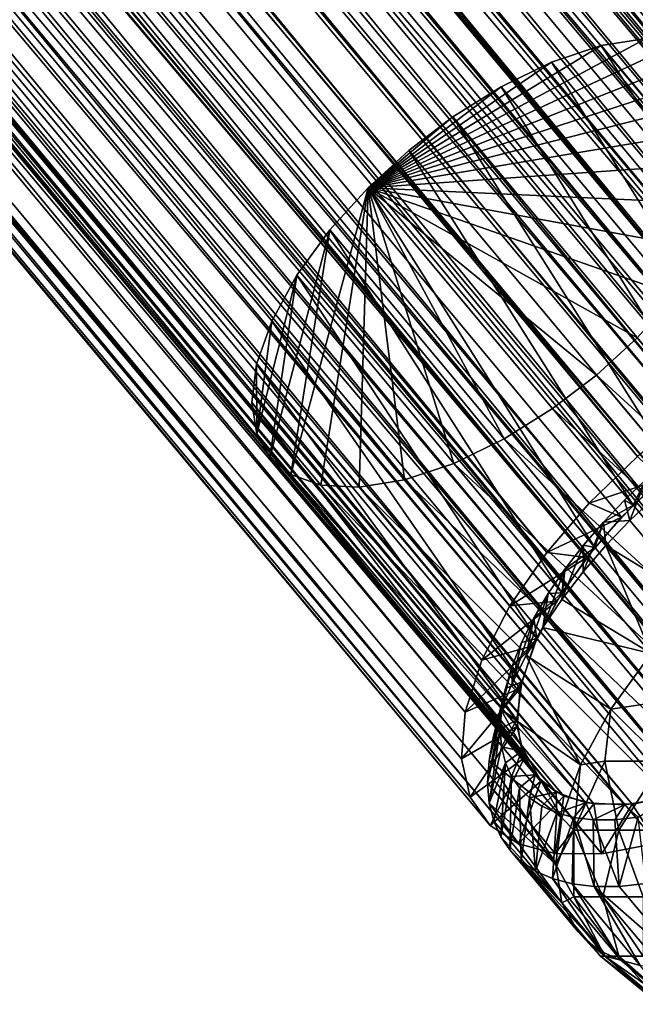
# Model space of a CAD drawing. Units: inches. Extents: x -10.8 to 10.8, y -8.5 to 13.1.
# Drawn here: x 6.9 to 7.6, y -7.9 to -6.7 of the extents above; entities that cross this region are included whole.
import ezdxf

# ---------------------------------------------------------------- set-up
doc = ezdxf.new("R2010")
doc.units = ezdxf.units.IN
doc.header["$MEASUREMENT"] = 0
doc.layers.add('TABLE-BASE', color=6, linetype='Continuous')

msp = doc.modelspace()

# ---------------------------------------------------------------- linework, layer by layer
at = {"layer": 'TABLE-BASE'}
for points in [[(7.8649, -7.0546, 0.2188), (1.4272, 0.6492, 5.7436), (1.4913, 0.6616, 5.801)], [(7.9291, -7.0422, 0.2762), (1.4913, 0.6616, 5.801), (1.5456, 0.6613, 5.8646)], [(7.8649, -7.0546, 0.2188), (1.4913, 0.6616, 5.801), (7.9291, -7.0422, 0.2762)], [(8.0261, -7.0536, 0.4052), (1.5456, 0.6613, 5.8646), (1.5883, 0.6502, 5.93)], [(7.9834, -7.0424, 0.3398), (1.5456, 0.6613, 5.8646), (8.0261, -7.0536, 0.4052)], [(7.9291, -7.0422, 0.2762), (1.5456, 0.6613, 5.8646), (7.9834, -7.0424, 0.3398)], [(7.8649, -7.0546, 0.2188), (1.3562, 0.6237, 5.6965), (1.4272, 0.6492, 5.7436)], [(8.0261, -7.0536, 0.4052), (1.5883, 0.6502, 5.93), (1.6213, 0.6287, 5.9983)], [(7.7206, -7.1175, 0.1383), (1.3195, 0.6063, 5.6779), (1.3562, 0.6237, 5.6965)], [(7.794, -7.0801, 0.1717), (1.3562, 0.6237, 5.6965), (7.8649, -7.0546, 0.2188)], [(7.7206, -7.1175, 0.1383), (1.3562, 0.6237, 5.6965), (7.794, -7.0801, 0.1717)], [(8.0591, -7.075, 0.4735), (1.6213, 0.6287, 5.9983), (1.6445, 0.5957, 6.0715)], [(8.0261, -7.0536, 0.4052), (1.6213, 0.6287, 5.9983), (8.0591, -7.075, 0.4735)], [(7.7206, -7.1175, 0.1383), (1.2828, 0.5863, 5.6631), (1.3195, 0.6063, 5.6779)], [(1.4037, 0.5936, 5.7937), (7.894, -7.1, 0.316), (1.4562, 0.6038, 5.8408)], [(1.4562, 0.6038, 5.8408), (7.9384, -7.1002, 0.368), (1.5006, 0.6036, 5.8928)], [(1.4562, 0.6038, 5.8408), (7.894, -7.1, 0.316), (7.9384, -7.1002, 0.368)], [(1.5006, 0.6036, 5.8928), (7.9733, -7.1094, 0.4214), (1.5356, 0.5944, 5.9463)], [(1.5006, 0.6036, 5.8928), (7.9384, -7.1002, 0.368), (7.9733, -7.1094, 0.4214)], [(8.0823, -7.1081, 0.5467), (1.6445, 0.5957, 6.0715), (1.6549, 0.5512, 6.1456)], [(8.0591, -7.075, 0.4735), (1.6445, 0.5957, 6.0715), (8.0823, -7.1081, 0.5467)], [(7.6493, -7.1641, 0.1202), (1.2115, 0.5397, 5.645), (1.2828, 0.5863, 5.6631)], [(7.6493, -7.1641, 0.1202), (1.2828, 0.5863, 5.6631), (7.7206, -7.1175, 0.1383)], [(1.3457, 0.5727, 5.7552), (7.8415, -7.1102, 0.2689), (1.4037, 0.5936, 5.7937)], [(1.4037, 0.5936, 5.7937), (7.8415, -7.1102, 0.2689), (7.894, -7.1, 0.316)], [(1.5356, 0.5944, 5.9463), (8.0003, -7.1269, 0.4774), (1.5626, 0.5769, 6.0022)], [(1.5356, 0.5944, 5.9463), (7.9733, -7.1094, 0.4214), (8.0003, -7.1269, 0.4774)], [(1.3156, 0.5585, 5.74), (7.7834, -7.1311, 0.2304), (1.3457, 0.5727, 5.7552)], [(1.3457, 0.5727, 5.7552), (7.7834, -7.1311, 0.2304), (7.8415, -7.1102, 0.2689)], [(1.5626, 0.5769, 6.0022), (8.0193, -7.154, 0.5372), (1.5815, 0.5498, 6.062)], [(1.5626, 0.5769, 6.0022), (8.0003, -7.1269, 0.4774), (8.0193, -7.154, 0.5372)], [(1.2856, 0.5421, 5.7279), (7.7234, -7.1617, 0.2031), (1.3156, 0.5585, 5.74)], [(1.3156, 0.5585, 5.74), (7.7234, -7.1617, 0.2031), (7.7834, -7.1311, 0.2304)], [(1.5815, 0.5498, 6.062), (8.0278, -7.1904, 0.5978), (1.59, 0.5134, 6.1226)], [(1.5815, 0.5498, 6.062), (8.0193, -7.154, 0.5372), (8.0278, -7.1904, 0.5978)], [(8.0926, -7.1526, 0.6208), (1.6549, 0.5512, 6.1456), (1.6552, 0.5405, 6.1608)], [(8.0823, -7.1081, 0.5467), (1.6549, 0.5512, 6.1456), (8.0926, -7.1526, 0.6208)], [(1.2115, 0.5397, 5.645), (7.5842, -7.2164, 0.1172), (1.1464, 0.4874, 5.642)], [(7.5842, -7.2164, 0.1172), (1.2115, 0.5397, 5.645), (7.6493, -7.1641, 0.1202)], [(1.2273, 0.504, 5.7131), (7.7234, -7.1617, 0.2031), (1.2856, 0.5421, 5.7279)], [(8.0882, -7.2068, 0.6911), (1.6552, 0.5405, 6.1608), (1.6504, 0.497, 6.2159)], [(8.0926, -7.1526, 0.6208), (1.6552, 0.5405, 6.1608), (8.0882, -7.2068, 0.6911)], [(1.174, 0.4612, 5.7107), (7.6651, -7.1998, 0.1883), (1.2273, 0.504, 5.7131)], [(1.2273, 0.504, 5.7131), (7.6651, -7.1998, 0.1883), (7.7234, -7.1617, 0.2031)], [(1.5903, 0.5047, 6.1351), (8.0242, -7.2347, 0.6554), (1.5864, 0.4691, 6.1802)], [(1.59, 0.5134, 6.1226), (8.0278, -7.1904, 0.5978), (1.5903, 0.5047, 6.1351)], [(1.5903, 0.5047, 6.1351), (8.0278, -7.1904, 0.5978), (8.0242, -7.2347, 0.6554)], [(8.0882, -7.2068, 0.6911), (1.6504, 0.497, 6.2159), (1.6311, 0.4364, 6.278)], [(1.1464, 0.4874, 5.642), (7.5279, -7.2707, 0.1274), (1.0901, 0.4331, 5.6522)], [(1.1464, 0.4874, 5.642), (7.5842, -7.2164, 0.1172), (7.5279, -7.2707, 0.1274)], [(1.128, 0.4168, 5.719), (7.6118, -7.2426, 0.1859), (1.174, 0.4612, 5.7107)], [(1.174, 0.4612, 5.7107), (7.6118, -7.2426, 0.1859), (7.6651, -7.1998, 0.1883)], [(1.5864, 0.4691, 6.1802), (8.0083, -7.2843, 0.7062), (1.5706, 0.4195, 6.231)], [(1.5864, 0.4691, 6.1802), (8.0242, -7.2347, 0.6554), (8.0083, -7.2843, 0.7062)], [(8.0688, -7.2674, 0.7532), (1.6311, 0.4364, 6.278), (1.5984, 0.3731, 6.3281)], [(8.0882, -7.2068, 0.6911), (1.6311, 0.4364, 6.278), (8.0688, -7.2674, 0.7532)], [(7.4786, -7.328, 0.1498), (1.0408, 0.3758, 5.6746), (1.0901, 0.4331, 5.6522)], [(7.4786, -7.328, 0.1498), (1.0901, 0.4331, 5.6522), (7.5279, -7.2707, 0.1274)], [(1.0876, 0.3699, 5.7373), (7.5254, -7.3339, 0.2125), (1.128, 0.4168, 5.719)], [(7.6118, -7.2426, 0.1859), (1.128, 0.4168, 5.719), (7.5657, -7.287, 0.1942)], [(1.128, 0.4168, 5.719), (7.5254, -7.3339, 0.2125), (7.5657, -7.287, 0.1942)], [(1.5706, 0.4195, 6.231), (7.9816, -7.3361, 0.7472), (1.5438, 0.3677, 6.272)], [(1.5706, 0.4195, 6.231), (8.0083, -7.2843, 0.7062), (7.9816, -7.3361, 0.7472)], [(7.4357, -7.3899, 0.1862), (0.998, 0.3139, 5.711), (1.0408, 0.3758, 5.6746)], [(7.4357, -7.3899, 0.1862), (1.0408, 0.3758, 5.6746), (7.4786, -7.328, 0.1498)], [(1.0525, 0.3193, 5.7671), (7.5254, -7.3339, 0.2125), (1.0876, 0.3699, 5.7373)], [(1.5438, 0.3677, 6.272), (7.9465, -7.3867, 0.7769), (1.5088, 0.3171, 6.3017)], [(1.5438, 0.3677, 6.272), (7.9816, -7.3361, 0.7472), (7.9465, -7.3867, 0.7769)], [(8.0362, -7.3307, 0.8033), (1.5984, 0.3731, 6.3281), (1.5556, 0.3112, 6.3644)], [(8.0688, -7.2674, 0.7532), (1.5984, 0.3731, 6.3281), (8.0362, -7.3307, 0.8033)], [(7.4031, -7.4531, 0.2363), (0.9653, 0.2507, 5.7611), (0.998, 0.3139, 5.711)], [(7.4031, -7.4531, 0.2363), (0.998, 0.3139, 5.711), (7.4357, -7.3899, 0.1862)], [(1.0258, 0.2675, 5.8081), (7.4903, -7.3845, 0.2423), (1.0525, 0.3193, 5.7671)], [(1.0525, 0.3193, 5.7671), (7.4903, -7.3845, 0.2423), (7.5254, -7.3339, 0.2125)], [(1.5088, 0.3171, 6.3017), (7.9062, -7.4336, 0.7953), (1.4684, 0.2702, 6.3201)], [(7.9933, -7.3925, 0.8396), (1.5556, 0.3112, 6.3644), (1.5062, 0.2539, 6.3868)], [(1.5088, 0.3171, 6.3017), (7.9465, -7.3867, 0.7769), (7.9062, -7.4336, 0.7953)], [(8.0362, -7.3307, 0.8033), (1.5556, 0.3112, 6.3644), (7.9933, -7.3925, 0.8396)], [(1.01, 0.2179, 5.8588), (7.4636, -7.4363, 0.2833), (1.0258, 0.2675, 5.8081)], [(1.0258, 0.2675, 5.8081), (7.4636, -7.4363, 0.2833), (7.4903, -7.3845, 0.2423)], [(1.4684, 0.2702, 6.3201), (7.8601, -7.478, 0.8036), (1.4224, 0.2258, 6.3284)], [(1.4684, 0.2702, 6.3201), (7.9062, -7.4336, 0.7953), (7.8601, -7.478, 0.8036)], [(7.944, -7.4498, 0.862), (1.5062, 0.2539, 6.3868), (1.45, 0.1996, 6.397)], [(7.9933, -7.3925, 0.8396), (1.5062, 0.2539, 6.3868), (7.944, -7.4498, 0.862)], [(7.3837, -7.5138, 0.2983), (0.9459, 0.19, 5.8231), (0.9653, 0.2507, 5.7611)], [(7.3837, -7.5138, 0.2983), (0.9653, 0.2507, 5.7611), (7.4031, -7.4531, 0.2363)], [(1.0066, 0.1949, 5.887), (7.4441, -7.5302, 0.3916), (1.01, 0.2179, 5.8588)], [(1.01, 0.2179, 5.8588), (7.4477, -7.4859, 0.334), (7.4636, -7.4363, 0.2833)], [(1.01, 0.2179, 5.8588), (7.4441, -7.5302, 0.3916), (7.4477, -7.4859, 0.334)], [(1.4224, 0.2258, 6.3284), (7.8069, -7.5208, 0.8011), (1.3691, 0.183, 6.3259)], [(1.4224, 0.2258, 6.3284), (7.8601, -7.478, 0.8036), (7.8069, -7.5208, 0.8011)], [(1.0064, 0.1736, 5.9164), (7.4441, -7.5302, 0.3916), (1.0066, 0.1949, 5.887)], [(7.8226, -7.5564, 0.8692), (1.45, 0.1996, 6.397), (1.3848, 0.1474, 6.394)], [(7.8877, -7.5041, 0.8722), (1.45, 0.1996, 6.397), (7.8226, -7.5564, 0.8692)], [(7.944, -7.4498, 0.862), (1.45, 0.1996, 6.397), (7.8877, -7.5041, 0.8722)], [(7.3793, -7.568, 0.3687), (0.9418, 0.1619, 5.8575), (0.9459, 0.19, 5.8231)], [(7.3793, -7.568, 0.3687), (0.9459, 0.19, 5.8231), (7.3837, -7.5138, 0.2983)], [(1.0148, 0.1372, 5.977), (7.4441, -7.5302, 0.3916), (1.0064, 0.1736, 5.9164)], [(1.3691, 0.183, 6.3259), (7.7485, -7.5589, 0.7864), (1.3108, 0.1449, 6.3112)], [(1.3691, 0.183, 6.3259), (7.8069, -7.5208, 0.8011), (7.7485, -7.5589, 0.7864)], [(7.3793, -7.568, 0.3687), (0.9415, 0.1358, 5.8935), (0.9418, 0.1619, 5.8575)], [(1.3108, 0.1449, 6.3112), (7.7485, -7.5589, 0.7864), (1.2807, 0.1285, 6.299)], [(7.7513, -7.6031, 0.8512), (1.3848, 0.1474, 6.394), (1.3136, 0.1007, 6.376)], [(7.8226, -7.5564, 0.8692), (1.3848, 0.1474, 6.394), (7.7513, -7.6031, 0.8512)], [(7.3793, -7.568, 0.3687), (0.9519, 0.0913, 5.9676), (0.9415, 0.1358, 5.8935)], [(1.0148, 0.1372, 5.977), (7.4526, -7.5666, 0.4522), (7.4441, -7.5302, 0.3916)], [(1.0148, 0.1372, 5.977), (7.4716, -7.5937, 0.5121), (7.4526, -7.5666, 0.4522)], [(1.0338, 0.1101, 6.0369), (7.4716, -7.5937, 0.5121), (1.0148, 0.1372, 5.977)], [(1.2807, 0.1285, 6.299), (7.6885, -7.5895, 0.759), (1.2507, 0.1143, 6.2838)], [(1.2807, 0.1285, 6.299), (7.7485, -7.5589, 0.7864), (7.6885, -7.5895, 0.759)], [(1.0608, 0.0926, 6.0928), (7.4716, -7.5937, 0.5121), (1.0338, 0.1101, 6.0369)], [(1.2507, 0.1143, 6.2838), (7.6885, -7.5895, 0.759), (1.1927, 0.0934, 6.2453)], [(1.0608, 0.0926, 6.0928), (7.4986, -7.6112, 0.568), (7.4716, -7.5937, 0.5121)], [(1.0958, 0.0835, 6.1463), (7.4986, -7.6112, 0.568), (1.0608, 0.0926, 6.0928)], [(1.1927, 0.0934, 6.2453), (7.5779, -7.6205, 0.6735), (1.1402, 0.0832, 6.1983)], [(1.1927, 0.0934, 6.2453), (7.6304, -7.6104, 0.7205), (7.5779, -7.6205, 0.6735)], [(1.1927, 0.0934, 6.2453), (7.6885, -7.5895, 0.759), (7.6304, -7.6104, 0.7205)], [(7.7513, -7.6031, 0.8512), (1.3136, 0.1007, 6.376), (1.2769, 0.0807, 6.3611)], [(7.3896, -7.6125, 0.4428), (0.9519, 0.0913, 5.9676), (7.3793, -7.568, 0.3687)], [(7.4128, -7.6455, 0.5159), (0.9519, 0.0913, 5.9676), (7.3896, -7.6125, 0.4428)], [(7.4128, -7.6455, 0.5159), (0.9751, 0.0583, 6.0407), (0.9519, 0.0913, 5.9676)], [(1.0958, 0.0835, 6.1463), (7.5335, -7.6203, 0.6215), (7.4986, -7.6112, 0.568)], [(1.1402, 0.0832, 6.1983), (7.5335, -7.6203, 0.6215), (1.0958, 0.0835, 6.1463)], [(1.1402, 0.0832, 6.1983), (7.5779, -7.6205, 0.6735), (7.5335, -7.6203, 0.6215)], [(7.6779, -7.6405, 0.8178), (1.2769, 0.0807, 6.3611), (1.2402, 0.0633, 6.3426)], [(7.7513, -7.6031, 0.8512), (1.2769, 0.0807, 6.3611), (7.6779, -7.6405, 0.8178)], [(7.4128, -7.6455, 0.5159), (1.0081, 0.0368, 6.1091), (0.9751, 0.0583, 6.0407)], [(7.6779, -7.6405, 0.8178), (1.2402, 0.0633, 6.3426), (1.1692, 0.0378, 6.2955)], [(7.4458, -7.6669, 0.5843), (1.0081, 0.0368, 6.1091), (7.4128, -7.6455, 0.5159)], [(7.4458, -7.6669, 0.5843), (1.0508, 0.0257, 6.1744), (1.0081, 0.0368, 6.1091)], [(7.5428, -7.6784, 0.7132), (1.1692, 0.0378, 6.2955), (1.105, 0.0254, 6.238)], [(7.607, -7.666, 0.7707), (1.1692, 0.0378, 6.2955), (7.5428, -7.6784, 0.7132)], [(7.6779, -7.6405, 0.8178), (1.1692, 0.0378, 6.2955), (7.607, -7.666, 0.7707)], [(7.4885, -7.6781, 0.6496), (1.0508, 0.0257, 6.1744), (7.4458, -7.6669, 0.5843)], [(7.5428, -7.6784, 0.7132), (1.0508, 0.0257, 6.1744), (7.4885, -7.6781, 0.6496)], [(7.5428, -7.6784, 0.7132), (1.105, 0.0254, 6.238), (1.0508, 0.0257, 6.1744)], [(7.5944, -6.7301, 0.5903), (7.2708, -6.9038, 0.4554), (7.6391, -6.7325, 0.6457)], [(7.5418, -6.7386, 0.5408), (7.2708, -6.9038, 0.4554), (7.5944, -6.7301, 0.5903)], [(7.8503, -7.1078, 0.276), (7.5418, -6.7386, 0.5408), (7.5944, -6.7301, 0.5903)], [(7.6391, -6.7325, 0.6457), (7.2708, -6.9038, 0.4554), (7.6739, -6.7447, 0.7032)], [(7.4843, -6.7578, 0.5006), (7.2708, -6.9038, 0.4554), (7.5418, -6.7386, 0.5408)], [(7.7928, -7.1271, 0.2358), (7.4843, -6.7578, 0.5006), (7.5418, -6.7386, 0.5408)], [(7.7928, -7.1271, 0.2358), (7.5418, -6.7386, 0.5408), (7.8503, -7.1078, 0.276)], [(7.6739, -6.7447, 0.7032), (7.2708, -6.9038, 0.4554), (7.6983, -6.7646, 0.7595)], [(7.4256, -6.7863, 0.4719), (7.2708, -6.9038, 0.4554), (7.4843, -6.7578, 0.5006)], [(7.6983, -6.7646, 0.7595), (7.2708, -6.9038, 0.4554), (7.7137, -6.7922, 0.8158)], [(7.7342, -7.1555, 0.2071), (7.4256, -6.7863, 0.4719), (7.4843, -6.7578, 0.5006)], [(7.7342, -7.1555, 0.2071), (7.4843, -6.7578, 0.5006), (7.7928, -7.1271, 0.2358)], [(7.3694, -6.8214, 0.4554), (7.2708, -6.9038, 0.4554), (7.4256, -6.7863, 0.4719)], [(7.6779, -7.1906, 0.1906), (7.3694, -6.8214, 0.4554), (7.4256, -6.7863, 0.4719)], [(7.6779, -7.1906, 0.1906), (7.4256, -6.7863, 0.4719), (7.7342, -7.1555, 0.2071)], [(7.7137, -6.7922, 0.8158), (7.2708, -6.9038, 0.4554), (7.7195, -6.8286, 0.8734)], [(7.2708, -6.9038, 0.4554), (7.3694, -6.8214, 0.4554), (7.3182, -6.8604, 0.4502)], [(7.6268, -7.2297, 0.1854), (7.3182, -6.8604, 0.4502), (7.3694, -6.8214, 0.4554)], [(7.6268, -7.2297, 0.1854), (7.3694, -6.8214, 0.4554), (7.6779, -7.1906, 0.1906)], [(7.7195, -6.8286, 0.8734), (7.2708, -6.9038, 0.4554), (7.7139, -6.873, 0.9288)], [(7.5793, -7.273, 0.1906), (7.2708, -6.9038, 0.4554), (7.3182, -6.8604, 0.4502)], [(7.5793, -7.273, 0.1906), (7.3182, -6.8604, 0.4502), (7.6268, -7.2297, 0.1854)], [(7.7139, -6.873, 0.9288), (7.2708, -6.9038, 0.4554), (7.6962, -6.9233, 0.9783)], [(7.1809, -7.2374, 0.8158), (7.2708, -6.9038, 0.4554), (7.2262, -6.9529, 0.4719)], [(7.2157, -7.2496, 0.8734), (7.2708, -6.9038, 0.4554), (7.1809, -7.2374, 0.8158)], [(7.2604, -7.252, 0.9288), (7.2708, -6.9038, 0.4554), (7.2157, -7.2496, 0.8734)], [(7.5347, -7.3222, 0.2071), (7.2262, -6.9529, 0.4719), (7.2708, -6.9038, 0.4554)], [(7.313, -7.2435, 0.9783), (7.2708, -6.9038, 0.4554), (7.2604, -7.252, 0.9288)], [(7.5347, -7.3222, 0.2071), (7.2708, -6.9038, 0.4554), (7.5793, -7.273, 0.1906)], [(7.3705, -7.2243, 1.0184), (7.2708, -6.9038, 0.4554), (7.313, -7.2435, 0.9783)], [(7.4292, -7.1958, 1.0471), (7.2708, -6.9038, 0.4554), (7.3705, -7.2243, 1.0184)], [(7.4854, -7.1607, 1.0637), (7.2708, -6.9038, 0.4554), (7.4292, -7.1958, 1.0471)], [(7.5366, -7.1217, 1.0689), (7.2708, -6.9038, 0.4554), (7.4854, -7.1607, 1.0637)], [(7.584, -7.0783, 1.0637), (7.2708, -6.9038, 0.4554), (7.5366, -7.1217, 1.0689)], [(7.6286, -7.0292, 1.0471), (7.2708, -6.9038, 0.4554), (7.584, -7.0783, 1.0637)], [(7.667, -6.9765, 1.0184), (7.2708, -6.9038, 0.4554), (7.6286, -7.0292, 1.0471)], [(7.6962, -6.9233, 0.9783), (7.2708, -6.9038, 0.4554), (7.667, -6.9765, 1.0184)], [(7.1565, -7.2175, 0.7595), (7.2262, -6.9529, 0.4719), (7.1878, -7.0056, 0.5006)], [(7.1809, -7.2374, 0.8158), (7.2262, -6.9529, 0.4719), (7.1565, -7.2175, 0.7595)], [(7.4963, -7.3748, 0.2358), (7.1878, -7.0056, 0.5006), (7.2262, -6.9529, 0.4719)], [(7.4963, -7.3748, 0.2358), (7.2262, -6.9529, 0.4719), (7.5347, -7.3222, 0.2071)], [(7.1411, -7.1899, 0.7032), (7.1878, -7.0056, 0.5006), (7.1586, -7.0588, 0.5408)], [(7.1565, -7.2175, 0.7595), (7.1878, -7.0056, 0.5006), (7.1411, -7.1899, 0.7032)], [(7.4672, -7.428, 0.276), (7.1586, -7.0588, 0.5408), (7.1878, -7.0056, 0.5006)], [(7.4672, -7.428, 0.276), (7.1878, -7.0056, 0.5006), (7.4963, -7.3748, 0.2358)], [(7.4495, -7.4783, 0.3255), (7.1409, -7.1091, 0.5903), (7.1586, -7.0588, 0.5408)], [(7.1411, -7.1899, 0.7032), (7.1586, -7.0588, 0.5408), (7.1409, -7.1091, 0.5903)], [(7.4495, -7.4783, 0.3255), (7.1586, -7.0588, 0.5408), (7.4672, -7.428, 0.276)], [(7.8926, -7.4475, 0.7989), (7.584, -7.0783, 1.0637), (7.5366, -7.1217, 1.0689)], [(7.4439, -7.5227, 0.3809), (7.1353, -7.1535, 0.6457), (7.1409, -7.1091, 0.5903)], [(7.1411, -7.1899, 0.7032), (7.1409, -7.1091, 0.5903), (7.1353, -7.1535, 0.6457)], [(7.4439, -7.5227, 0.3809), (7.1409, -7.1091, 0.5903), (7.4495, -7.4783, 0.3255)], [(7.8451, -7.4909, 0.8041), (7.5366, -7.1217, 1.0689), (7.4854, -7.1607, 1.0637)], [(7.8926, -7.4475, 0.7989), (7.5366, -7.1217, 1.0689), (7.8451, -7.4909, 0.8041)], [(7.4497, -7.5591, 0.4384), (7.1353, -7.1535, 0.6457), (7.4439, -7.5227, 0.3809)], [(7.4497, -7.5591, 0.4384), (7.1411, -7.1899, 0.7032), (7.1353, -7.1535, 0.6457)], [(7.794, -7.5299, 0.7989), (7.4854, -7.1607, 1.0637), (7.4292, -7.1958, 1.0471)], [(7.8451, -7.4909, 0.8041), (7.4854, -7.1607, 1.0637), (7.794, -7.5299, 0.7989)], [(7.465, -7.5867, 0.4947), (7.1411, -7.1899, 0.7032), (7.4497, -7.5591, 0.4384)], [(7.465, -7.5867, 0.4947), (7.1565, -7.2175, 0.7595), (7.1411, -7.1899, 0.7032)], [(7.7377, -7.5651, 0.7823), (7.4292, -7.1958, 1.0471), (7.3705, -7.2243, 1.0184)], [(7.794, -7.5299, 0.7989), (7.4292, -7.1958, 1.0471), (7.7377, -7.5651, 0.7823)], [(7.4894, -7.6067, 0.551), (7.1565, -7.2175, 0.7595), (7.465, -7.5867, 0.4947)], [(7.4894, -7.6067, 0.551), (7.1809, -7.2374, 0.8158), (7.1565, -7.2175, 0.7595)], [(7.6791, -7.5935, 0.7536), (7.3705, -7.2243, 1.0184), (7.313, -7.2435, 0.9783)], [(7.7377, -7.5651, 0.7823), (7.3705, -7.2243, 1.0184), (7.6791, -7.5935, 0.7536)], [(7.6118, -7.2426, 0.1859), (7.5279, -7.2707, 0.1274), (7.5842, -7.2164, 0.1172)], [(7.6268, -7.2297, 0.1854), (7.594, -7.2432, 0.1661), (7.5793, -7.273, 0.1906)], [(7.5242, -7.6189, 0.6086), (7.1809, -7.2374, 0.8158), (7.4894, -7.6067, 0.551)], [(7.5242, -7.6189, 0.6086), (7.2157, -7.2496, 0.8734), (7.1809, -7.2374, 0.8158)], [(7.6216, -7.6127, 0.7135), (7.313, -7.2435, 0.9783), (7.2604, -7.252, 0.9288)], [(7.6791, -7.5935, 0.7536), (7.313, -7.2435, 0.9783), (7.6216, -7.6127, 0.7135)], [(7.5657, -7.287, 0.1942), (7.5279, -7.2707, 0.1274), (7.6118, -7.2426, 0.1859)], [(7.594, -7.2432, 0.1661), (7.5754, -7.2906, 0.0965), (7.5689, -7.2672, 0.1703)], [(7.5793, -7.273, 0.1906), (7.594, -7.2432, 0.1661), (7.5689, -7.2672, 0.1703)], [(7.594, -7.2432, 0.1661), (7.6042, -7.2631, 0.0917), (7.5754, -7.2906, 0.0965)], [(7.5689, -7.6213, 0.664), (7.2157, -7.2496, 0.8734), (7.5242, -7.6189, 0.6086)], [(7.5689, -7.6213, 0.664), (7.2604, -7.252, 0.9288), (7.2157, -7.2496, 0.8734)], [(7.6216, -7.6127, 0.7135), (7.2604, -7.252, 0.9288), (7.5689, -7.6213, 0.664)], [(7.5689, -7.2672, 0.1703), (7.5754, -7.2906, 0.0965), (7.5445, -7.2928, 0.1775)], [(7.5793, -7.273, 0.1906), (7.5689, -7.2672, 0.1703), (7.5445, -7.2928, 0.1775)], [(7.6042, -7.2631, 0.0917), (7.6547, -7.3855, 0.0284), (7.5754, -7.2906, 0.0965)], [(7.5657, -7.287, 0.1942), (7.4786, -7.328, 0.1498), (7.5279, -7.2707, 0.1274)], [(7.5793, -7.273, 0.1906), (7.5445, -7.2928, 0.1775), (7.5347, -7.3222, 0.2071)], [(7.5254, -7.3339, 0.2125), (7.4786, -7.328, 0.1498), (7.5657, -7.287, 0.1942)], [(7.5445, -7.2928, 0.1775), (7.5209, -7.3506, 0.1167), (7.5213, -7.3196, 0.1879)], [(7.5445, -7.2928, 0.1775), (7.5474, -7.3199, 0.1048), (7.5209, -7.3506, 0.1167)], [(7.5347, -7.3222, 0.2071), (7.5445, -7.2928, 0.1775), (7.5213, -7.3196, 0.1879)], [(7.5445, -7.2928, 0.1775), (7.5754, -7.2906, 0.0965), (7.5474, -7.3199, 0.1048)], [(7.5754, -7.2906, 0.0965), (7.6547, -7.3855, 0.0284), (7.5474, -7.3199, 0.1048)], [(7.5213, -7.3196, 0.1879), (7.4962, -7.3825, 0.1324), (7.4998, -7.3474, 0.2016)], [(7.5213, -7.3196, 0.1879), (7.5209, -7.3506, 0.1167), (7.4962, -7.3825, 0.1324)], [(7.5347, -7.3222, 0.2071), (7.4998, -7.3474, 0.2016), (7.4963, -7.3748, 0.2358)], [(7.5347, -7.3222, 0.2071), (7.5213, -7.3196, 0.1879), (7.4998, -7.3474, 0.2016)], [(7.5474, -7.3199, 0.1048), (7.6002, -7.4456, 0.0486), (7.5209, -7.3506, 0.1167)], [(7.5474, -7.3199, 0.1048), (7.6547, -7.3855, 0.0284), (7.6002, -7.4456, 0.0486)], [(7.5254, -7.3339, 0.2125), (7.4357, -7.3899, 0.1862), (7.4786, -7.328, 0.1498)], [(7.4903, -7.3845, 0.2423), (7.4357, -7.3899, 0.1862), (7.5254, -7.3339, 0.2125)], [(7.4998, -7.3474, 0.2016), (7.4739, -7.415, 0.1518), (7.4804, -7.3758, 0.2186)], [(7.4998, -7.3474, 0.2016), (7.4962, -7.3825, 0.1324), (7.4739, -7.415, 0.1518)], [(7.4963, -7.3748, 0.2358), (7.4998, -7.3474, 0.2016), (7.4804, -7.3758, 0.2186)], [(7.5209, -7.3506, 0.1167), (7.6002, -7.4456, 0.0486), (7.4962, -7.3825, 0.1324)], [(7.4903, -7.3845, 0.2423), (7.4031, -7.4531, 0.2363), (7.4357, -7.3899, 0.1862)], [(7.4636, -7.4363, 0.2833), (7.4031, -7.4531, 0.2363), (7.4903, -7.3845, 0.2423)], [(7.4804, -7.3758, 0.2186), (7.4545, -7.4477, 0.1747), (7.4634, -7.4043, 0.2386)], [(7.4804, -7.3758, 0.2186), (7.4739, -7.415, 0.1518), (7.4545, -7.4477, 0.1747)], [(7.4963, -7.3748, 0.2358), (7.4634, -7.4043, 0.2386), (7.4672, -7.428, 0.276)], [(7.4963, -7.3748, 0.2358), (7.4804, -7.3758, 0.2186), (7.4634, -7.4043, 0.2386)], [(7.4962, -7.3825, 0.1324), (7.6002, -7.4456, 0.0486), (7.4739, -7.415, 0.1518)], [(7.4634, -7.4043, 0.2386), (7.4383, -7.48, 0.2009), (7.4493, -7.4325, 0.2614)], [(7.4634, -7.4043, 0.2386), (7.4545, -7.4477, 0.1747), (7.4383, -7.48, 0.2009)], [(7.4672, -7.428, 0.276), (7.4634, -7.4043, 0.2386), (7.4493, -7.4325, 0.2614)], [(7.4739, -7.415, 0.1518), (7.5533, -7.51, 0.0837), (7.4545, -7.4477, 0.1747)], [(7.4739, -7.415, 0.1518), (7.6002, -7.4456, 0.0486), (7.5533, -7.51, 0.0837)], [(7.4672, -7.428, 0.276), (7.4382, -7.46, 0.2868), (7.4495, -7.4783, 0.3255)], [(7.4672, -7.428, 0.276), (7.4493, -7.4325, 0.2614), (7.4382, -7.46, 0.2868)], [(7.4636, -7.4363, 0.2833), (7.3837, -7.5138, 0.2983), (7.4031, -7.4531, 0.2363)], [(7.4477, -7.4859, 0.334), (7.3837, -7.5138, 0.2983), (7.4636, -7.4363, 0.2833)], [(7.4493, -7.4325, 0.2614), (7.4383, -7.48, 0.2009), (7.4382, -7.46, 0.2868)], [(7.4545, -7.4477, 0.1747), (7.5177, -7.5749, 0.1328), (7.4383, -7.48, 0.2009)], [(7.4545, -7.4477, 0.1747), (7.5533, -7.51, 0.0837), (7.5177, -7.5749, 0.1328)], [(7.6002, -7.4456, 0.0486), (7.6157, -7.501, 0.0354), (7.5533, -7.51, 0.0837)], [(7.4382, -7.46, 0.2868), (7.4166, -7.5415, 0.2614), (7.4304, -7.4862, 0.3142)], [(7.4382, -7.46, 0.2868), (7.4256, -7.5114, 0.2299), (7.4166, -7.5415, 0.2614)], [(7.4382, -7.46, 0.2868), (7.4383, -7.48, 0.2009), (7.4256, -7.5114, 0.2299)], [(7.4495, -7.4783, 0.3255), (7.4382, -7.46, 0.2868), (7.4304, -7.4862, 0.3142)], [(7.4477, -7.4859, 0.334), (7.3793, -7.568, 0.3687), (7.3837, -7.5138, 0.2983)], [(7.4441, -7.5302, 0.3916), (7.3793, -7.568, 0.3687), (7.4477, -7.4859, 0.334)], [(7.4304, -7.4862, 0.3142), (7.4114, -7.5697, 0.2946), (7.4258, -7.5108, 0.3432)], [(7.4304, -7.4862, 0.3142), (7.4166, -7.5415, 0.2614), (7.4114, -7.5697, 0.2946)], [(7.4383, -7.48, 0.2009), (7.5177, -7.5749, 0.1328), (7.4256, -7.5114, 0.2299)], [(7.4495, -7.4783, 0.3255), (7.4258, -7.5108, 0.3432), (7.4439, -7.5227, 0.3809)], [(7.4495, -7.4783, 0.3255), (7.4304, -7.4862, 0.3142), (7.4258, -7.5108, 0.3432)], [(7.4258, -7.5108, 0.3432), (7.4098, -7.5957, 0.3291), (7.4244, -7.5335, 0.3733)], [(7.4258, -7.5108, 0.3432), (7.4114, -7.5697, 0.2946), (7.4098, -7.5957, 0.3291)], [(7.4439, -7.5227, 0.3809), (7.4258, -7.5108, 0.3432), (7.4244, -7.5335, 0.3733)], [(7.5533, -7.51, 0.0837), (7.5461, -7.5707, 0.1001), (7.5177, -7.5749, 0.1328)], [(7.5533, -7.51, 0.0837), (7.614, -7.5707, 0.045), (7.5461, -7.5707, 0.1001)], [(7.6157, -7.501, 0.0354), (7.614, -7.5707, 0.045), (7.5533, -7.51, 0.0837)], [(7.4256, -7.5114, 0.2299), (7.496, -7.6364, 0.1933), (7.4166, -7.5415, 0.2614)], [(7.4256, -7.5114, 0.2299), (7.5177, -7.5749, 0.1328), (7.496, -7.6364, 0.1933)], [(7.4441, -7.5302, 0.3916), (7.3896, -7.6125, 0.4428), (7.3793, -7.568, 0.3687)], [(7.4526, -7.5666, 0.4522), (7.3896, -7.6125, 0.4428), (7.4441, -7.5302, 0.3916)], [(7.4244, -7.5335, 0.3733), (7.4098, -7.5957, 0.3291), (7.4117, -7.6193, 0.3642)], [(7.4244, -7.5335, 0.3733), (7.4117, -7.6193, 0.3642), (7.4261, -7.5541, 0.4039)], [(7.4439, -7.5227, 0.3809), (7.4244, -7.5335, 0.3733), (7.4261, -7.5541, 0.4039)], [(7.4439, -7.5227, 0.3809), (7.4261, -7.5541, 0.4039), (7.4497, -7.5591, 0.4384)], [(7.4166, -7.5415, 0.2614), (7.496, -7.6364, 0.1933), (7.4114, -7.5697, 0.2946)], [(7.4261, -7.5541, 0.4039), (7.4117, -7.6193, 0.3642), (7.4306, -7.5724, 0.4347)], [(7.4497, -7.5591, 0.4384), (7.4261, -7.5541, 0.4039), (7.4306, -7.5724, 0.4347)], [(7.4526, -7.5666, 0.4522), (7.4128, -7.6455, 0.5159), (7.3896, -7.6125, 0.4428)], [(7.4716, -7.5937, 0.5121), (7.4128, -7.6455, 0.5159), (7.4526, -7.5666, 0.4522)], [(7.4497, -7.5591, 0.4384), (7.4306, -7.5724, 0.4347), (7.4377, -7.5883, 0.4651)], [(7.4497, -7.5591, 0.4384), (7.4377, -7.5883, 0.4651), (7.465, -7.5867, 0.4947)], [(7.4114, -7.5697, 0.2946), (7.4892, -7.6892, 0.2589), (7.4098, -7.5957, 0.3291)], [(7.4114, -7.5697, 0.2946), (7.496, -7.6364, 0.1933), (7.4892, -7.6892, 0.2589)], [(7.4306, -7.5724, 0.4347), (7.4117, -7.6193, 0.3642), (7.4169, -7.6403, 0.3994)], [(7.4306, -7.5724, 0.4347), (7.4169, -7.6403, 0.3994), (7.425, -7.6585, 0.4343)], [(7.4306, -7.5724, 0.4347), (7.425, -7.6585, 0.4343), (7.4377, -7.5883, 0.4651)], [(7.5177, -7.5749, 0.1328), (7.5103, -7.651, 0.1806), (7.496, -7.6364, 0.1933)], [(7.5103, -7.651, 0.1806), (7.5461, -7.5707, 0.1001), (7.5624, -7.651, 0.1164)], [(7.5177, -7.5749, 0.1328), (7.5461, -7.5707, 0.1001), (7.5103, -7.651, 0.1806)], [(7.614, -7.5707, 0.045), (7.5624, -7.651, 0.1164), (7.5461, -7.5707, 0.1001)], [(7.5624, -7.651, 0.1164), (7.614, -7.5707, 0.045), (7.6266, -7.651, 0.0643)], [(7.4377, -7.5883, 0.4651), (7.425, -7.6585, 0.4343), (7.4357, -7.6739, 0.4682)], [(7.4377, -7.5883, 0.4651), (7.4357, -7.6739, 0.4682), (7.447, -7.6018, 0.4947)], [(7.465, -7.5867, 0.4947), (7.4377, -7.5883, 0.4651), (7.447, -7.6018, 0.4947)], [(7.465, -7.5867, 0.4947), (7.447, -7.6018, 0.4947), (7.4586, -7.6133, 0.5244)], [(7.465, -7.5867, 0.4947), (7.4586, -7.6133, 0.5244), (7.4894, -7.6067, 0.551)], [(7.4098, -7.5957, 0.3291), (7.4892, -7.6907, 0.261), (7.4117, -7.6193, 0.3642)], [(7.4098, -7.5957, 0.3291), (7.4892, -7.6892, 0.2589), (7.4892, -7.6907, 0.261)], [(7.4716, -7.5937, 0.5121), (7.4458, -7.6669, 0.5843), (7.4128, -7.6455, 0.5159)], [(7.447, -7.6018, 0.4947), (7.4357, -7.6739, 0.4682), (7.449, -7.6872, 0.5022)], [(7.4986, -7.6112, 0.568), (7.4458, -7.6669, 0.5843), (7.4716, -7.5937, 0.5121)], [(7.447, -7.6018, 0.4947), (7.449, -7.6872, 0.5022), (7.4586, -7.6133, 0.5244)], [(7.4986, -7.6112, 0.568), (7.4885, -7.6781, 0.6496), (7.4458, -7.6669, 0.5843)], [(7.4586, -7.6133, 0.5244), (7.449, -7.6872, 0.5022), (7.4655, -7.6984, 0.537)], [(7.4894, -7.6067, 0.551), (7.4586, -7.6133, 0.5244), (7.473, -7.6231, 0.5548)], [(7.4586, -7.6133, 0.5244), (7.4655, -7.6984, 0.537), (7.473, -7.6231, 0.5548)], [(7.4894, -7.6067, 0.551), (7.473, -7.6231, 0.5548), (7.4902, -7.6308, 0.5855)], [(7.5335, -7.6203, 0.6215), (7.4885, -7.6781, 0.6496), (7.4986, -7.6112, 0.568)], [(7.4894, -7.6067, 0.551), (7.4902, -7.6308, 0.5855), (7.5242, -7.6189, 0.6086)], [(7.5689, -7.6213, 0.664), (7.585, -7.6356, 0.7027), (7.6216, -7.6127, 0.7135)], [(7.6304, -7.6104, 0.7205), (7.607, -7.666, 0.7707), (7.5779, -7.6205, 0.6735)], [(7.4117, -7.6193, 0.3642), (7.4963, -7.7352, 0.3314), (7.4169, -7.6403, 0.3994)], [(7.4117, -7.6193, 0.3642), (7.4892, -7.6907, 0.261), (7.4963, -7.7352, 0.3314)], [(7.473, -7.6231, 0.5548), (7.4655, -7.6984, 0.537), (7.4902, -7.6308, 0.5855)], [(7.5335, -7.6203, 0.6215), (7.5428, -7.6784, 0.7132), (7.4885, -7.6781, 0.6496)], [(7.5242, -7.6189, 0.6086), (7.4902, -7.6308, 0.5855), (7.5101, -7.6361, 0.6162)], [(7.5242, -7.6189, 0.6086), (7.5101, -7.6361, 0.6162), (7.5327, -7.6388, 0.6463)], [(7.5242, -7.6189, 0.6086), (7.5327, -7.6388, 0.6463), (7.5689, -7.6213, 0.664)], [(7.5689, -7.6213, 0.664), (7.5327, -7.6388, 0.6463), (7.5578, -7.6387, 0.6753)], [(7.5779, -7.6205, 0.6735), (7.5428, -7.6784, 0.7132), (7.5335, -7.6203, 0.6215)], [(7.5779, -7.6205, 0.6735), (7.607, -7.666, 0.7707), (7.5428, -7.6784, 0.7132)], [(7.5689, -7.6213, 0.664), (7.5578, -7.6387, 0.6753), (7.585, -7.6356, 0.7027)], [(7.4902, -7.6308, 0.5855), (7.4655, -7.6984, 0.537), (7.4852, -7.7072, 0.5723)], [(7.4902, -7.6308, 0.5855), (7.4852, -7.7072, 0.5723), (7.5101, -7.6361, 0.6162)], [(7.5101, -7.6361, 0.6162), (7.4852, -7.7072, 0.5723), (7.508, -7.7133, 0.6074)], [(7.496, -7.6364, 0.1933), (7.5103, -7.651, 0.1806), (7.4892, -7.6892, 0.2589)], [(7.5101, -7.6361, 0.6162), (7.508, -7.7133, 0.6074), (7.5339, -7.7163, 0.6419)], [(7.5101, -7.6361, 0.6162), (7.5339, -7.7163, 0.6419), (7.5327, -7.6388, 0.6463)], [(7.5578, -7.6387, 0.6753), (7.5627, -7.7162, 0.6751), (7.585, -7.6356, 0.7027)], [(7.585, -7.6356, 0.7027), (7.5627, -7.7162, 0.6751), (7.5938, -7.7127, 0.7065)], [(7.4169, -7.6403, 0.3994), (7.4963, -7.7352, 0.3314), (7.425, -7.6585, 0.4343)], [(7.5327, -7.6388, 0.6463), (7.5627, -7.7162, 0.6751), (7.5578, -7.6387, 0.6753)], [(7.5327, -7.6388, 0.6463), (7.5339, -7.7163, 0.6419), (7.5627, -7.7162, 0.6751)], [(7.425, -7.6585, 0.4343), (7.4963, -7.7352, 0.3314), (7.4357, -7.6739, 0.4682)], [(7.4892, -7.6907, 0.261), (7.5103, -7.651, 0.1806), (7.5103, -7.7283, 0.2672)], [(7.4892, -7.6892, 0.2589), (7.5103, -7.651, 0.1806), (7.4892, -7.6907, 0.261)], [(7.5103, -7.7283, 0.2672), (7.5103, -7.651, 0.1806), (7.5438, -7.7283, 0.2025)], [(7.5624, -7.651, 0.1164), (7.5438, -7.7283, 0.2025), (7.5103, -7.651, 0.1806)], [(7.5438, -7.7283, 0.2025), (7.5624, -7.651, 0.1164), (7.5907, -7.7283, 0.1447)], [(7.6266, -7.651, 0.0643), (7.5907, -7.7283, 0.1447), (7.5624, -7.651, 0.1164)], [(7.4357, -7.6739, 0.4682), (7.515, -7.7689, 0.4002), (7.449, -7.6872, 0.5022)], [(7.4357, -7.6739, 0.4682), (7.4963, -7.7352, 0.3314), (7.515, -7.7689, 0.4002)], [(7.449, -7.6872, 0.5022), (7.5448, -7.7933, 0.4689), (7.4655, -7.6984, 0.537)], [(7.449, -7.6872, 0.5022), (7.5285, -7.7822, 0.4344), (7.5448, -7.7933, 0.4689)], [(7.449, -7.6872, 0.5022), (7.515, -7.7689, 0.4002), (7.5285, -7.7822, 0.4344)], [(7.4892, -7.6907, 0.261), (7.5103, -7.7283, 0.2672), (7.4963, -7.7352, 0.3314)], [(7.4655, -7.6984, 0.537), (7.5448, -7.7933, 0.4689), (7.4852, -7.7072, 0.5723)], [(7.4852, -7.7072, 0.5723), (7.5647, -7.8022, 0.5045), (7.508, -7.7133, 0.6074)], [(7.4852, -7.7072, 0.5723), (7.5448, -7.7933, 0.4689), (7.5647, -7.8022, 0.5045)], [(7.508, -7.7133, 0.6074), (7.5874, -7.8082, 0.5393), (7.5339, -7.7163, 0.6419)], [(7.508, -7.7133, 0.6074), (7.5647, -7.8022, 0.5045), (7.5874, -7.8082, 0.5393)], [(7.5339, -7.7163, 0.6419), (7.642, -7.8111, 0.607), (7.5627, -7.7162, 0.6751)], [(7.5339, -7.7163, 0.6419), (7.6136, -7.8113, 0.5741), (7.642, -7.8111, 0.607)], [(7.5339, -7.7163, 0.6419), (7.5874, -7.8082, 0.5393), (7.6136, -7.8113, 0.5741)], [(7.5627, -7.7162, 0.6751), (7.642, -7.8111, 0.607), (7.5938, -7.7127, 0.7065)], [(7.4963, -7.7352, 0.3314), (7.5103, -7.7283, 0.2672), (7.5461, -7.7973, 0.3446)], [(7.5461, -7.7973, 0.3446), (7.5103, -7.7283, 0.2672), (7.5624, -7.7973, 0.2878)], [(7.5438, -7.7283, 0.2025), (7.5624, -7.7973, 0.2878), (7.5103, -7.7283, 0.2672)], [(7.5907, -7.7283, 0.1447), (7.5907, -7.7973, 0.2332), (7.5438, -7.7283, 0.2025)], [(7.5624, -7.7973, 0.2878), (7.5438, -7.7283, 0.2025), (7.5907, -7.7973, 0.2332)], [(7.4963, -7.7352, 0.3314), (7.5461, -7.7973, 0.3446), (7.515, -7.7689, 0.4002)], [(7.515, -7.7689, 0.4002), (7.541, -7.7973, 0.4002), (7.5285, -7.7822, 0.4344)], [(7.515, -7.7689, 0.4002), (7.5461, -7.7973, 0.3446), (7.541, -7.7973, 0.4002)], [(7.5285, -7.7822, 0.4344), (7.5461, -7.7973, 0.4557), (7.5448, -7.7933, 0.4689)], [(7.5285, -7.7822, 0.4344), (7.541, -7.7973, 0.4002), (7.5461, -7.7973, 0.4557)], [(7.5448, -7.7933, 0.4689), (7.5461, -7.7973, 0.4557), (7.5647, -7.8022, 0.5045)], [(7.5461, -7.7973, 0.3446), (7.61, -7.8534, 0.4002), (7.541, -7.7973, 0.4002)], [(7.541, -7.7973, 0.4002), (7.614, -7.8534, 0.4431), (7.5461, -7.7973, 0.4557)], [(7.614, -7.8534, 0.4431), (7.541, -7.7973, 0.4002), (7.61, -7.8534, 0.4002)], [(7.6266, -7.8534, 0.4871), (7.5461, -7.7973, 0.4557), (7.614, -7.8534, 0.4431)], [(7.5647, -7.8022, 0.5045), (7.5461, -7.7973, 0.4557), (7.6266, -7.8534, 0.4871)], [(7.5624, -7.7973, 0.2878), (7.614, -7.8534, 0.3572), (7.5461, -7.7973, 0.3446)], [(7.61, -7.8534, 0.4002), (7.5461, -7.7973, 0.3446), (7.614, -7.8534, 0.3572)], [(7.5907, -7.7973, 0.2332), (7.6266, -7.8534, 0.3132), (7.5624, -7.7973, 0.2878)], [(7.614, -7.8534, 0.3572), (7.5624, -7.7973, 0.2878), (7.6266, -7.8534, 0.3132)], [(7.5647, -7.8022, 0.5045), (7.6266, -7.8534, 0.4871), (7.5874, -7.8082, 0.5393)]]:
    msp.add_3dface(points, dxfattribs=at)

doc.saveas('drawing.dxf')
